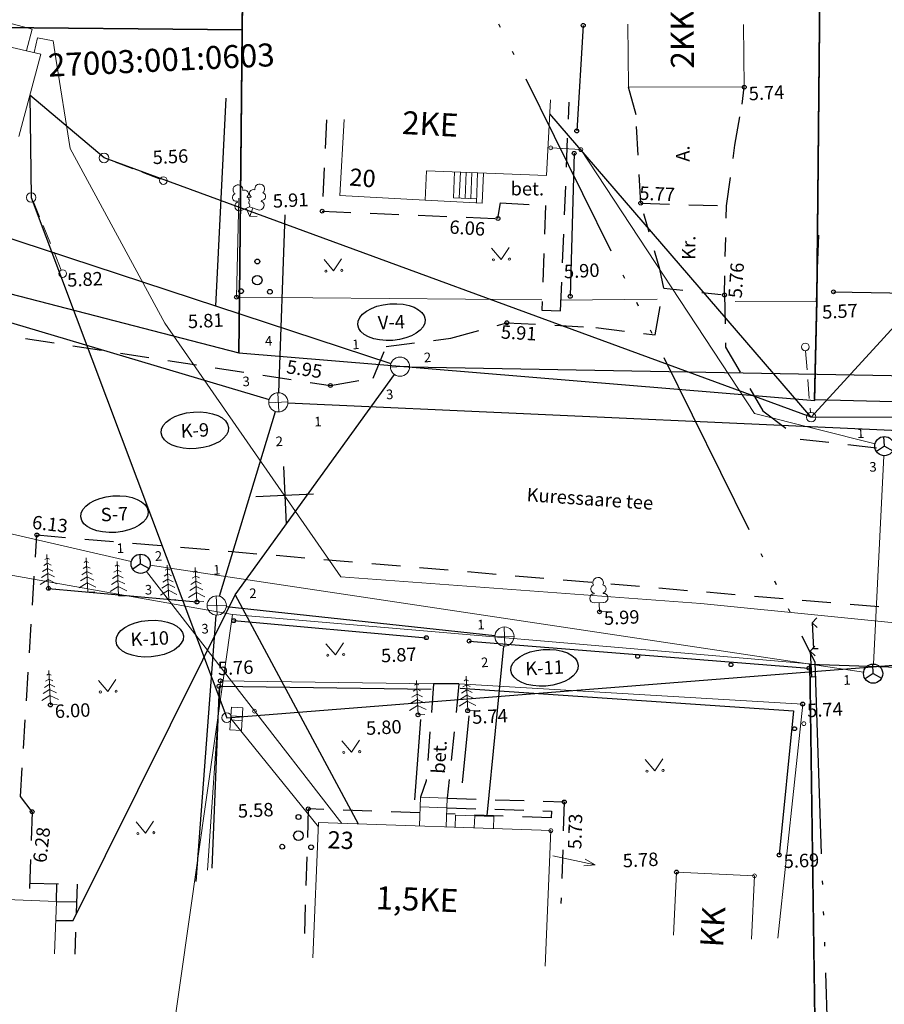
# Model space of a CAD drawing. Extents: x 8003 to 413157, y 26767 to 6458958.
# Drawn here: x 10112 to 10157, y 27295 to 27346 of the extents above; entities that cross this region are included whole.
import ezdxf
from ezdxf.enums import TextEntityAlignment as Align

# ---------------------------------------------------------------- set-up
doc = ezdxf.new("R2010")
doc.units = 0
doc.header["$LTSCALE"] = 2
doc.header["$MEASUREMENT"] = 0
for name, pattern in [('Kudjape topo aluseks$0$asfaar', [2.5, 1.5, -1]), ('Kudjape topo aluseks$0$ASFBET', [2.5, 1.5, -1]), ('Kudjape topo aluseks$0$KATASTRIPIIR', [0.02, 0.01, 0.01]), ('Kudjape topo aluseks$0$KRUUSKILL', [2, 1, -1]), ('Kudjape topo aluseks$0$LINNPIIR', [16.2, 10, -1.4, 0.2, -1.4, 0.2, -1.4, 0.2, -1.4]), ('Kudjape topo aluseks$0$TUGI', [1.5, 1, -0.5])]:
    doc.linetypes.add(name, pattern=pattern)
doc.layers.get('0').update_dxf_attribs({"linetype": 'CONTINUOUS'})
for name, color, linetype, lineweight in [('Kudjape topo aluseks$0$aed', 7, 'Kudjape topo aluseks$0$vo_aed', 13), ('Kudjape topo aluseks$0$haljastus', 252, 'CONTINUOUS', 13), ('Kudjape topo aluseks$0$hoone', 7, 'CONTINUOUS', 13), ('Kudjape topo aluseks$0$kkaev', 7, 'CONTINUOUS', 13), ('Kudjape topo aluseks$0$KORGUS', 252, 'CONTINUOUS', 13), ('Kudjape topo aluseks$0$kpkaabel', 7, 'Kudjape topo aluseks$0$KP_KBL', 13), ('Kudjape topo aluseks$0$mpkaabel', 7, 'Kudjape topo aluseks$0$MP_KBL', 13), ('Kudjape topo aluseks$0$POST', 7, 'CONTINUOUS', 13), ('Kudjape topo aluseks$0$puu', 252, 'CONTINUOUS', 13), ('Kudjape topo aluseks$0$sitrass', 7, 'CONTINUOUS', 13), ('Kudjape topo aluseks$0$vkaev', 7, 'CONTINUOUS', 13)]:
    doc.layers.add(name, color=color, linetype=linetype, lineweight=lineweight)
for name, color, linetype in [('Kudjape topo aluseks$0$hekk', 252, 'Kudjape topo aluseks$0$HEKK'), ('Kudjape topo aluseks$0$KAEVU_NR', 7, 'CONTINUOUS'), ('Kudjape topo aluseks$0$ktrass', 7, 'Kudjape topo aluseks$0$-K-'), ('Kudjape topo aluseks$0$LIIKLUS', 252, 'CONTINUOUS'), ('Kudjape topo aluseks$0$mpohuliin', 7, 'Kudjape topo aluseks$0$MP_OHL'), ('Kudjape topo aluseks$0$piir', 1, 'Kudjape topo aluseks$0$KATASTRIPIIR'), ('Kudjape topo aluseks$0$punktid', 7, 'CONTINUOUS'), ('Kudjape topo aluseks$0$põõsad', 252, 'CONTINUOUS'), ('Kudjape topo aluseks$0$RISTID', 7, 'CONTINUOUS'), ('Kudjape topo aluseks$0$sikaev', 7, 'CONTINUOUS'), ('Kudjape topo aluseks$0$tee', 252, 'CONTINUOUS'), ('Kudjape topo aluseks$0$vtrass', 7, 'Kudjape topo aluseks$0$-V-')]:
    doc.layers.add(name, color=color, linetype=linetype)
doc.styles.add('Kudjape topo aluseks$0$romanc', font='romanc.shx')
doc.styles.add('Kudjape topo aluseks$0$romans', font='romans.shx')
doc.styles.add('Kudjape topo aluseks$0$Standard', font='txt')
doc.linetypes.add('Kudjape topo aluseks$0$-K-', pattern='A,10,-1.5,["K",Kudjape topo aluseks$0$romans,S=1.4,R=0,X=-0.7,Y=-0.7],-1.5,10,-3', length=26)
doc.linetypes.add('Kudjape topo aluseks$0$-S-', pattern='A,10,-1.5,["S",Kudjape topo aluseks$0$romans,S=1.4,R=0,X=-0.7,Y=-0.7],-1.5,10,-3', length=26)
doc.linetypes.add('Kudjape topo aluseks$0$-V-', pattern='A,10,-1.5,["V",Kudjape topo aluseks$0$romans,S=1.4,R=0,X=-0.7,Y=-0.7],-1.5,10,-3', length=26)
doc.linetypes.add('Kudjape topo aluseks$0$HEKK', pattern='A,0,[133,mkm.shx,S=0.6,R=0,X=0,Y=0],-2.5,[133,mkm.shx,S=0.3,R=0,X=0.3,Y=0],-2.5', length=5)
doc.linetypes.add('Kudjape topo aluseks$0$KP_KBL', pattern='A,8,-2,[138,mkm.shx,S=1,R=0,X=0,Y=0],1,[138,mkm.shx,S=1,R=0,X=0,Y=0],4,[138,mkm.shx,S=1,R=180,X=0,Y=0],0.5,[138,mkm.shx,S=1,R=180,X=0,Y=0],-2', length=17.5)
doc.linetypes.add('Kudjape topo aluseks$0$LA_AED', pattern='A,2.5,[136,mkm.shx,S=0.8,R=0,X=0,Y=0],2.5', length=5)
doc.linetypes.add('Kudjape topo aluseks$0$MP_KBL', pattern='A,8,-2,[138,mkm.shx,S=1,R=0,X=0,Y=0],6,[138,mkm.shx,S=1,R=180,X=0,Y=0],-2', length=18)
doc.linetypes.add('Kudjape topo aluseks$0$MP_OHL', pattern='A,10,[138,mkm.shx,S=1,R=0,X=0,Y=0],6,[138,mkm.shx,S=1,R=180,X=0,Y=0],15', length=31)
doc.linetypes.add('Kudjape topo aluseks$0$SI_KBL', pattern='A,8,-2,4,[132,mkm.shx,S=0.5,R=0,X=0,Y=0],4,-2', length=20)
doc.linetypes.add('Kudjape topo aluseks$0$vo_aed', pattern='A,2.5,[135,mkm.shx,S=0.6,R=0,X=0,Y=0],5,[135,mkm.shx,S=0.6,R=180,X=0,Y=0],2.5', length=10)

# ---------------------------------------------------------------- blocks, each defined once
blk = doc.blocks.new('Kudjape topo aluseks$0$MURU')
at = {"layer": 'Kudjape topo aluseks$0$haljastus', "linetype": 'Continuous'}
for p, q in [((-0.93, 1.21), (0, 0)), ((0, 0), (0.89, 1.21))]:
    blk.add_line(p, q, dxfattribs=at)
for centre in [(-0.8, 0), (0.86, 0)]:
    blk.add_ellipse(centre, major_axis=(0.0778, 0.0778), ratio=1, start_param=5.497787, end_param=11.780972, dxfattribs=at)
blk = doc.blocks.new('Kudjape topo aluseks$0$58')
for p, q in [((0.01, 5.16), (-0.35, 4.03)), ((0.01, 0.66), (0.01, 5.16)), ((0.01, 5.16), (0.36, 4.03))]:
    blk.add_line(p, q)
blk = doc.blocks.new('Kudjape topo aluseks$0$87')
for q in [(-0.85, -0.52), (0, 1), (0.85, -0.52)]:
    blk.add_line((0, 0), q)
blk.add_circle((0, 0), 1)
blk = doc.blocks.new('Kudjape topo aluseks$0$81')
for p, q in [((-1, 0), (1, 0)), ((0, 1), (0, -1))]:
    blk.add_line(p, q)
blk.add_circle((0, 0), 1)
blk = doc.blocks.new('Kudjape topo aluseks$0$KUUSK1')
at = {"linetype": 'Continuous'}
for p, q in [((0, 3.24), (-0.23, 3.11)), ((0, 0), (0, 3.6)), ((0, 3.24), (0.23, 3.11)), ((0, 2.16), (-0.54, 1.86)), ((0, 2.7), (-0.38, 2.49)), ((0, 2.7), (0.38, 2.49)), ((0, 2.16), (0.54, 1.86)), ((0, 1.62), (-0.69, 1.24)), ((0, 1.62), (0.69, 1.24)), ((0, 0.99), (-0.86, 0.51)), ((0, 0.99), (0.86, 0.51)), ((0.72, 0), (0, 0))]:
    blk.add_line(p, q, dxfattribs=at)
blk = doc.blocks.new('Kudjape topo aluseks$0$ELKAPP')
at = {"layer": 'Kudjape topo aluseks$0$POST'}
for p, q in [((1.19, 0.6), (-1.19, 0.6)), ((-1.19, 0.6), (-1.19, -0.6)), ((-0.27, 0.6), (-0.27, -0.6)), ((0.16, 0.6), (0.16, -0.6)), ((1.19, -0.6), (1.19, 0.6)), ((-1.19, -0.6), (1.19, -0.6))]:
    blk.add_line(p, q, dxfattribs=at)
blk = doc.blocks.new('Kudjape topo aluseks$0$38')
for centre, radius in [((0.1, 1.94), 0.25), ((0, 0), 0.5), ((-1.74, -1.07), 0.25), ((1.26, -1.27), 0.25)]:
    blk.add_circle(centre, radius)
blk = doc.blocks.new('Kudjape topo aluseks$0$TUPOST')
at = {"color": 0, "linetype": 'Continuous'}
blk.add_circle((0, 0), 0.4, dxfattribs=at)
blk = doc.blocks.new('Kudjape topo aluseks$0$PUPOST')
at = {"layer": 'Kudjape topo aluseks$0$POST'}
blk.add_circle((0, 0), 0.5, dxfattribs=at)
blk = doc.blocks.new('Kudjape topo aluseks$0$LAIAL1')
at = {"linetype": 'Continuous'}
for p, q in [((-0.48, 1.96), (-0.48, 1.9)), ((0.48, 1.96), (0.48, 1.9)), ((0.48, 0.95), (-0.48, 0.95)), ((0, 0), (0, 0.95)), ((0.76, 0), (0, 0))]:
    blk.add_line(p, q, dxfattribs=at)
for centre, radius, start, end in [((0, 3.04), 0.554, 332.5799, 207.4201), ((-0.38, 2.375), 0.425, 105.2441, 257.07903), ((0.38, 2.375), 0.425, 282.92097, 74.7559), ((-0.475, 1.425), 0.475, 90.00001, 270), ((0.475, 1.425), 0.475, 270, 89.99999)]:
    blk.add_arc(centre, radius, start, end, dxfattribs=at)
blk = doc.blocks.new('Kudjape topo aluseks$0$65')
for p, q in [((0.5, 3.21), (0, 2.71)), ((0, 2.71), (0.5, 2.21)), ((0, 2.71), (0, 0)), ((0.5, 0), (0, 0))]:
    blk.add_line(p, q)
blk = doc.blocks.new('Kudjape topo aluseks$0$LAIAL2')
at = {"linetype": 'Continuous'}
for p, q in [((-1.23, 1.56), (-1.26, 1.64)), ((-0.17, 1.98), (-0.2, 2.05)), ((0.2, 1.97), (0.23, 2.05)), ((1.25, 1.54), (1.28, 1.62)), ((-0.88, 0.67), (0.01, 1.02)), ((0, 0), (-0.35, 0.88)), ((0, 0), (0.36, 0.88)), ((0.76, 0), (0, 0)), ((0.01, 1.02), (0.89, 0.66))]:
    blk.add_line(p, q, dxfattribs=at)
at = {"linetype": 'Continuous', "flags": 128}
blk.add_lwpolyline([(0.01, 2.01), (-0.03, 1.86), (-0.03, 1.82), (-0.01, 1.76), (0.03, 1.69), (0.04, 1.65), (0.01, 1.58), (-0.04, 1.48), (-0.05, 1.43), (-0.04, 1.4), (-0.02, 1.34), (0.05, 1.22), (0.06, 1.18), (0.05, 1.14), (0.02, 1.07), (0.01, 1.02)], dxfattribs=at)
at = {"linetype": 'Continuous'}
for centre, radius, start, end in [((-1.11, 2.83), 0.512, 111.5027, 232.5173), ((-1.11, 2.83), 0.512, 350.4856, 111.5002), ((1.16, 2.81), 0.512, 67.6168, 188.6314), ((1.16, 2.81), 0.512, 306.5997, 67.6143), ((-1.31, 2.04), 0.403, 106.2979, 277.8684), ((-0.43, 2.38), 0.403, 305.1345, 116.705), ((0.47, 2.38), 0.403, 62.412, 233.9825), ((1.34, 2.02), 0.403, 261.2486, 72.8191), ((-1.05, 1.12), 0.475, 111.5014, 291.5004), ((0.01, 1.53), 0.475, 66.7655, 111.5015), ((1.07, 1.1), 0.475, 247.6166, 67.6155)]:
    blk.add_arc(centre, radius, start, end, dxfattribs=at)
blk = doc.blocks.new('Kudjape topo aluseks$0$83')
blk.add_line((-1, 0), (1, 0))
blk.add_circle((0, 0), 1)
blk = doc.blocks.new('Kudjape topo aluseks$0$RIST')
for p, q in [((0, 3), (0, -3)), ((-3, 0), (3, 0))]:
    blk.add_line(p, q)

msp = doc.modelspace()

# ---------------------------------------------------------------- linework, layer by layer
at = {"layer": 'Kudjape topo aluseks$0$aed', "linetype": 'Kudjape topo aluseks$0$LA_AED', "ltscale": 0.5}
for points in [[(10123.22558, 27336.60959), (10123.09968, 27331.44593), (10138.99366, 27331.31149)], [(10149.0742, 27331.21924), (10153.28661, 27331.20366), (10153.42605, 27334.67908)], [(10139.95913, 27331.28193), (10145.00259, 27331.34859)]]:
    msp.add_lwpolyline(points, dxfattribs=at)
at = {"layer": 'Kudjape topo aluseks$0$aed', "ltscale": 0.5}
for points in [[(10122.2584, 27311.45611), (10121.58971, 27301.59092)], [(10122.2584, 27311.45611), (10133.36431, 27311.29509)], [(10134.68328, 27311.28877), (10152.5842, 27310.2433), (10151.28773, 27298.03836)]]:
    msp.add_lwpolyline(points, dxfattribs=at)
for centre in [(10122.2584, 27311.45611), (10152.64637, 27309.22209)]:
    msp.add_circle(centre, 0.1, dxfattribs=at)
at = {"layer": 'Kudjape topo aluseks$0$hekk', "ltscale": 0.5}
for points in [[(10141.15674, 27345.60525), (10140.81645, 27340.10511)], [(10140.68602, 27338.94368), (10140.47938, 27331.48889)], [(10154.19101, 27331.72584), (10172.79398, 27331.4008)], [(10113.31066, 27316.27095), (10121.03867, 27315.56121)], [(10122.95662, 27314.58847), (10132.98566, 27313.69892)], [(10135.21838, 27313.5239), (10152.9085, 27312.11265)], [(10122.18973, 27311.17155), (10121.80762, 27301.69332)], [(10122.18973, 27311.17155), (10133.22922, 27311.01772)], [(10134.7448, 27311.07184), (10152.10837, 27309.8941), (10151.3603, 27302.37892)], [(10132.3846, 27305.25884), (10132.69101, 27309.42989)], [(10135.20277, 27309.63367), (10134.85191, 27306.14255)]]:
    msp.add_lwpolyline(points, dxfattribs=at)
for centre in [(10140.81645, 27340.10511), (10140.68602, 27338.94368), (10113.31066, 27316.27095), (10121.03867, 27315.56121), (10122.95662, 27314.58847), (10135.21838, 27313.5239), (10143.98751, 27312.7301), (10148.84747, 27312.29355), (10152.9085, 27312.11265), (10122.18973, 27311.17155), (10152.16432, 27308.95709)]:
    msp.add_circle(centre, 0.1, dxfattribs=at)
at = {"layer": 'Kudjape topo aluseks$0$hoone', "ltscale": 0.5}
for p, q in [((10143.47261, 27345.66241), (10143.51231, 27342.40065)), ((10149.50197, 27345.64841), (10149.54166, 27342.38666)), ((10112.91514, 27344.10322), (10110.89483, 27344.57157)), ((10111.77342, 27339.82469), (10112.91514, 27344.10322)), ((10143.51231, 27342.40065), (10149.54166, 27342.38666)), ((10139.24021, 27337.78028), (10139.45433, 27341.73194)), ((10128.48597, 27336.74654), (10128.70009, 27340.6982)), ((10139.24021, 27337.78028), (10132.9933, 27338.03422)), ((10128.48597, 27336.74654), (10132.93121, 27336.50667)), ((10134.40176, 27336.62761), (10135.60013, 27336.56295)), ((10132.93121, 27336.50667), (10135.89159, 27336.34693)), ((10132.67749, 27305.38978), (10134.07666, 27305.34022)), ((10132.65979, 27304.8901), (10134.05896, 27304.84054)), ((10127.37169, 27304.07678), (10127.06661, 27297.01695)), ((10127.37169, 27304.07678), (10139.47031, 27303.64823)), ((10139.47031, 27303.64823), (10139.16523, 27296.5884)), ((10106.60368, 27300.21219), (10113.723, 27299.96001))]:
    msp.add_line(p, q, dxfattribs=at)
for points in [[(10132.93121, 27336.50667), (10132.9933, 27338.03422)], [(10134.40176, 27336.62761), (10134.45652, 27337.97474)], [(10134.70135, 27336.61145), (10134.75628, 27337.96255)], [(10135.00094, 27336.59528), (10135.05603, 27337.95037)], [(10135.30054, 27336.57911), (10135.35578, 27337.93818)], [(10135.592, 27336.36309), (10135.65553, 27337.926)], [(10135.89159, 27336.34693), (10135.95529, 27337.91381)], [(10132.6244, 27303.89072), (10132.67749, 27305.38978)], [(10134.02356, 27303.84116), (10134.07666, 27305.34022)], [(10145.85524, 27298.19256), (10146.01523, 27301.49014)], [(10150.07502, 27301.29317), (10146.01523, 27301.49014)], [(10149.91502, 27297.99558), (10150.07502, 27301.29317)], [(10113.62595, 27297.22015), (10113.723, 27299.96001)]]:
    msp.add_lwpolyline(points, dxfattribs=at)
for centre in [(10139.47031, 27303.64823), (10150.07502, 27301.29317)]:
    msp.add_circle(centre, 0.1, dxfattribs=at)
at = {"layer": 'Kudjape topo aluseks$0$KAEVU_NR'}
for centre in [(10131.16728, 27330.14578), (10120.93162, 27324.50762), (10116.74362, 27320.13839), (10118.58069, 27313.65202), (10139.14091, 27312.1334)]:
    msp.add_ellipse(centre, major_axis=(1.75538, 0.13788), ratio=0.54181558, dxfattribs=at)
at = {"layer": 'Kudjape topo aluseks$0$kkaev', "ltscale": 0.5}
for p, q in [((10134.50759, 27304.44845), (10134.4855, 27303.8248)), ((10134.50759, 27304.44845), (10136.50661, 27304.38604)), ((10135.50709, 27304.41724), (10135.48485, 27303.7894)), ((10136.50661, 27304.38604), (10136.48422, 27303.754))]:
    msp.add_line(p, q, dxfattribs=at)
at = {"layer": 'Kudjape topo aluseks$0$kpkaabel', "ltscale": 0.5}
msp.add_lwpolyline([(10219.16997, 27311.40088), (10209.50153, 27311.30165), (10186.9076, 27311.70177), (10167.63933, 27313.44873), (10147.27199, 27315.48488), (10128.53892, 27316.87698), (10119.36317, 27330.08474), (10114.43167, 27339.19171), (10113.69388, 27343.87341), (10113.54865, 27344.80952), (10112.73736, 27344.95887), (10112.55818, 27344.18597)], dxfattribs=at)
at = {"layer": 'Kudjape topo aluseks$0$ktrass', "ltscale": 0.5}
for points in [[(10125.29816, 27326.46339), (10125.62917, 27335.74085)], [(10122.21177, 27315.85867), (10125.13505, 27325.48528)], [(10122.02991, 27314.88054), (10120.98056, 27301.00234)]]:
    msp.add_lwpolyline(points, dxfattribs=at)
at = {"layer": 'Kudjape topo aluseks$0$ktrass', "ltscale": 0.5, "flags": 128}
for points in [[(10104.66174, 27332.11183), (10124.80118, 27326.10658)], [(10125.77982, 27325.94109), (10177.91818, 27323.58062)], [(10122.56894, 27315.3312), (10136.55818, 27313.81458)], [(10137.00579, 27313.26315), (10136.12825, 27304.43744)]]:
    msp.add_lwpolyline(points, dxfattribs=at)
at = {"layer": 'Kudjape topo aluseks$0$mpkaabel'}
msp.add_lwpolyline([(10096.54986, 27353.11387), (10096.55713, 27344.47381), (10106.98967, 27343.77864), (10110.18616, 27343.56564), (10110.6888, 27345.88388), (10112.46489, 27345.41583), (10112.16742, 27344.30497)], dxfattribs=at)
at = {"layer": 'Kudjape topo aluseks$0$mpkaabel', "ltscale": 0.5}
msp.add_lwpolyline([(10122.79751, 27309.49232), (10127.36192, 27303.85075)], dxfattribs=at)
msp.add_circle((10124.04003, 27309.87127), 0.1, dxfattribs=at)
at = {"layer": 'Kudjape topo aluseks$0$mpohuliin', "ltscale": 0.5}
for points in [[(10112.34428, 27341.96395), (10112.40923, 27336.6381), (10122.59247, 27309.5307), (10164.54375, 27312.84856), (10207.40923, 27312.74469)], [(10207.24342, 27324.87935), (10188.54339, 27325.11872), (10153.02552, 27325.19168), (10116.20331, 27338.70012), (10112.34428, 27341.96395)], [(10153.02552, 27325.19168), (10139.4142, 27340.99127)], [(10153.02552, 27325.19168), (10166.08204, 27339.45054)]]:
    msp.add_lwpolyline(points, dxfattribs=at)
at = {"layer": 'Kudjape topo aluseks$0$piir', "color": 1, "linetype": 'Kudjape topo aluseks$0$LINNPIIR', "ltscale": 0.5}
msp.add_lwpolyline([(10023.19367, 27575.13408), (10153.21058, 27312.42682), (10155.14275, 27256.18402)], dxfattribs=at)
at = {"layer": 'Kudjape topo aluseks$0$piir', "linetype": 'Continuous'}
for points in [[(10108.78543, 27332.28156), (10108.92231, 27345.5127), (10123.3949, 27345.3743), (10123.75772, 27381.41139), (10101.52291, 27381.41399), (10102.01534, 27334.03459)], [(10123.21736, 27328.54725), (10153.21794, 27326.05771), (10153.3421, 27331.27935), (10153.82551, 27381.31768), (10126.26493, 27381.52963), (10123.75772, 27381.41139), (10123.25961, 27331.47249)], [(10183.25453, 27325.35184), (10183.80765, 27381.12982), (10153.79319, 27381.36621), (10153.30978, 27331.32789), (10153.17563, 27326.10577)], [(10108.92231, 27345.5127), (10108.78543, 27332.28156), (10123.21736, 27328.54725), (10123.25961, 27331.47249), (10123.3949, 27345.3743)], [(10152.95525, 27312.31007), (10153.68585, 27260.51699), (10184.08008, 27244.1606), (10183.15722, 27311.28164)]]:
    msp.add_lwpolyline(points, close=True, dxfattribs=at)
at = {"layer": 'Kudjape topo aluseks$0$piir', "linetype": 'Continuous', "lineweight": 13, "flags": 128}
for points in [[(10100.18635, 27258.05473), (10084.37806, 27257.1384), (10093.89875, 27321.45829), (10109.87632, 27317.21622), (10122.88956, 27314.90667), (10116.59709, 27270.53526)], [(10116.59709, 27270.53526), (10122.88956, 27314.90667), (10152.93386, 27312.3391), (10153.66446, 27260.54602), (10121.50341, 27259.18735)]]:
    msp.add_lwpolyline(points, dxfattribs=at)
at = {"layer": 'Kudjape topo aluseks$0$POST', "linetype": 'Kudjape topo aluseks$0$TUGI', "ltscale": 0.5}
for points in [[(10119.10859, 27337.59212), (10116.43899, 27338.61672)], [(10113.97758, 27332.85741), (10112.53001, 27336.41921)], [(10152.73701, 27328.65402), (10152.984, 27325.43821)]]:
    msp.add_lwpolyline(points, dxfattribs=at)
at = {"layer": 'Kudjape topo aluseks$0$punktid', "ltscale": 0.5}
for centre in [(10141.15674, 27345.60525), (10149.54166, 27342.38666), (10144.14947, 27336.34094), (10127.56164, 27335.92509), (10136.71671, 27335.54493), (10123.09968, 27331.44593), (10140.47938, 27331.48889), (10148.50961, 27331.55802), (10154.19101, 27331.72584), (10137.17608, 27330.11354), (10127.98803, 27326.84109), (10112.70681, 27319.0556), (10112.70681, 27319.0556), (10142.00301, 27315.05019), (10132.98566, 27313.69892), (10122.2584, 27311.45611), (10113.4079, 27310.19679), (10135.13914, 27309.89714), (10152.5842, 27310.2433), (10132.55254, 27309.67905), (10126.83895, 27304.78047), (10140.1696, 27305.14279), (10112.45989, 27304.63396), (10112.45989, 27304.63396), (10151.3603, 27302.37892), (10146.01523, 27301.49014)]:
    msp.add_circle(centre, 0.1, dxfattribs=at)
at = {"layer": 'Kudjape topo aluseks$0$sitrass', "linetype": 'Kudjape topo aluseks$0$SI_KBL', "ltscale": 0.5}
for p, q in [((10141.03052, 27339.13212), (10139.46634, 27339.22654)), ((10150.08214, 27325.38525), (10141.03052, 27339.13212)), ((10156.35307, 27323.80386), (10150.08214, 27325.38525))]:
    msp.add_line(p, q, dxfattribs=at)
at = {"layer": 'Kudjape topo aluseks$0$sitrass', "linetype": 'Kudjape topo aluseks$0$-S-', "ltscale": 0.5, "flags": 128}
for points in [[(10117.62144, 27317.6637), (10080.13659, 27326.30424)], [(10156.81322, 27323.1822), (10156.2772, 27312.32925)], [(10155.75806, 27311.90403), (10118.60313, 27317.47722)]]:
    msp.add_lwpolyline(points, dxfattribs=at)
at = {"layer": 'Kudjape topo aluseks$0$sitrass', "linetype": 'Kudjape topo aluseks$0$-S-', "ltscale": 0.5}
msp.add_lwpolyline([(10118.41487, 27317.15612), (10128.59085, 27304.01992)], dxfattribs=at)
at = {"layer": 'Kudjape topo aluseks$0$sitrass', "ltscale": 0.5}
for centre in [(10139.46634, 27339.22654), (10141.03052, 27339.13212)]:
    msp.add_circle(centre, 0.1, dxfattribs=at)
at = {"layer": 'Kudjape topo aluseks$0$tee', "linetype": 'Kudjape topo aluseks$0$ASFBET', "ltscale": 0.5}
for p, q in [((10139.975, 27330.73307), (10140.42144, 27341.61045)), ((10140.1681, 27305.14284), (10139.99657, 27299.8492)), ((10139.49873, 27304.66427), (10139.48894, 27304.31417))]:
    msp.add_line(p, q, dxfattribs=at)
for points in [[(10144.14947, 27336.34094), (10143.90566, 27340.93756), (10143.51231, 27342.40065)], [(10148.61172, 27336.20327), (10149.05853, 27339.36355), (10149.42624, 27341.50124), (10149.54166, 27342.38666)], [(10127.78924, 27340.68213), (10127.56164, 27335.92509), (10136.71671, 27335.54493), (10136.8516, 27336.35718), (10139.18366, 27336.21989), (10138.99912, 27330.77114)], [(10144.14947, 27336.34094), (10148.61172, 27336.20327)], [(10127.98803, 27326.84109), (10130.22025, 27327.22867), (10130.8854, 27328.87583), (10134.26786, 27329.30664), (10137.17608, 27330.11354), (10141.8138, 27329.86773), (10144.8967, 27329.47552), (10145.35017, 27331.91759), (10145.14533, 27332.90704)], [(10148.50961, 27331.55802), (10148.56397, 27328.83456), (10150.50881, 27325.52951), (10152.4585, 27324.05371)], [(10138.99912, 27330.77114), (10139.975, 27330.73307)], [(10134.68328, 27311.28877), (10133.36431, 27311.29509), (10132.97376, 27306.24176), (10132.67749, 27305.38978)], [(10134.68328, 27311.28877), (10134.07666, 27305.34022)], [(10134.07666, 27305.34022), (10140.1696, 27305.14279)], [(10134.05896, 27304.84054), (10139.49873, 27304.66427)], [(10132.64833, 27304.56633), (10126.83895, 27304.78047), (10126.61268, 27297.5575)], [(10139.48894, 27304.31417), (10134.04742, 27304.51475)], [(10112.32826, 27300.91796), (10114.79574, 27300.84979), (10114.68784, 27297.20427)], [(10113.723, 27299.96001), (10113.74838, 27300.87873)], [(10113.723, 27299.96001), (10114.76849, 27299.92906)]]:
    msp.add_lwpolyline(points, dxfattribs=at)
at = {"layer": 'Kudjape topo aluseks$0$tee', "linetype": 'Kudjape topo aluseks$0$KRUUSKILL', "ltscale": 0.5}
for points in [[(10145.14533, 27332.90704), (10144.14947, 27336.34094)], [(10148.50961, 27331.55802), (10148.61172, 27336.20327)], [(10145.35017, 27331.91759), (10148.50961, 27331.55802)]]:
    msp.add_lwpolyline(points, dxfattribs=at)
at = {"layer": 'Kudjape topo aluseks$0$tee', "linetype": 'Kudjape topo aluseks$0$asfaar', "ltscale": 0.5}
for points in [[(10102.23195, 27330.82123), (10127.98803, 27326.84109)], [(10152.4585, 27324.05371), (10160.53211, 27323.127)], [(10112.45989, 27304.63396), (10111.84799, 27305.42401), (10112.70681, 27319.0556), (10112.70681, 27319.0556)], [(10112.70681, 27319.0556), (10160.40228, 27314.98985)], [(10112.45989, 27304.63396), (10112.29612, 27300.01055)]]:
    msp.add_lwpolyline(points, dxfattribs=at)
at = {"layer": 'Kudjape topo aluseks$0$vtrass', "ltscale": 0.5}
msp.add_line((10123.03679, 27315.93389), (10129.43818, 27303.99364), dxfattribs=at)
for points in [[(10122.02722, 27330.97984), (10122.56682, 27341.81133)], [(10113.6876, 27298.96063), (10114.59382, 27298.96462), (10123.03679, 27315.93389), (10131.32026, 27327.4184)], [(10132.11267, 27327.81493), (10219.92871, 27326.23495)]]:
    msp.add_lwpolyline(points, dxfattribs=at)
at = {"layer": 'Kudjape topo aluseks$0$vtrass', "ltscale": 0.5, "flags": 128}
msp.add_lwpolyline([(10092.37264, 27340.74325), (10131.13783, 27327.98029)], dxfattribs=at)

# ---------------------------------------------------------------- block references
at = {"layer": 'Kudjape topo aluseks$0$haljastus', "xscale": 0.4999999999912637, "yscale": 0.499999999852761, "zscale": 0.5, "rotation": 2.699999983639862}
for p in [(10136.87971, 27333.41012), (10128.15471, 27332.82189), (10128.25385, 27312.805), (10116.40701, 27310.89045), (10129.08396, 27307.73934), (10144.87791, 27306.76469), (10118.36746, 27303.51847)]:
    msp.add_blockref('Kudjape topo aluseks$0$MURU', p, dxfattribs=at)
at = {"layer": 'Kudjape topo aluseks$0$kkaev', "ltscale": 0.5, "xscale": 0.4999999999912637, "yscale": 0.499999999852761, "zscale": 0.5, "rotation": 2.699999983639862}
for p in [(10125.28033, 27325.9637), (10137.05527, 27313.76069)]:
    msp.add_blockref('Kudjape topo aluseks$0$81', p, dxfattribs=at)
at = {"layer": 'Kudjape topo aluseks$0$kkaev', "linetype": 'Continuous', "ltscale": 0.5, "xscale": 0.4999999999912637, "yscale": 0.499999999852761, "zscale": 0.5, "rotation": 2.699999983639862}
msp.add_blockref('Kudjape topo aluseks$0$81', (10122.07121, 27315.37883), dxfattribs=at)
at = {"layer": 'Kudjape topo aluseks$0$LIIKLUS', "ltscale": 0.5, "xscale": 0.4999999999912637, "yscale": 0.499999999852761, "zscale": 0.5, "rotation": 2.699999983639862}
for p in [(10153.1485, 27313.11607), (10153.03476, 27311.64308)]:
    msp.add_blockref('Kudjape topo aluseks$0$65', p, dxfattribs=at)
at = {"layer": 'Kudjape topo aluseks$0$mpkaabel', "ltscale": 0.5, "xscale": 0.4999999999999233, "yscale": 0.499999999852761, "zscale": 0.5, "rotation": 258.1519882731587}
msp.add_blockref('Kudjape topo aluseks$0$58', (10139.24665, 27302.40062), dxfattribs=at)
at = {"layer": 'Kudjape topo aluseks$0$POST', "ltscale": 0.5, "yscale": 0.499999999852761, "zscale": 0.5}
for name, p, xscale, rotation in [('Kudjape topo aluseks$0$PUPOST', (10116.20331, 27338.70012), 0.4999999999912637, 2.699999983639862), ('Kudjape topo aluseks$0$TUPOST', (10119.29531, 27337.52046), 0.4999999997887939, 159.0030879232421), ('Kudjape topo aluseks$0$PUPOST', (10112.40923, 27336.6381), 0.4999999999912637, 2.699999983639862), ('Kudjape topo aluseks$0$TUPOST', (10114.05288, 27332.67213), 0.5000000005637725, 112.1175841707418), ('Kudjape topo aluseks$0$TUPOST', (10152.72169, 27328.85344), 0.5000000005833234, 274.3919843448936), ('Kudjape topo aluseks$0$PUPOST', (10153.02552, 27325.19168), 0.4999999999912637, 2.699999983639862), ('Kudjape topo aluseks$0$ELKAPP', (10123.09527, 27309.4723), 0.5000000000047253, 266.1539669691741), ('Kudjape topo aluseks$0$PUPOST', (10122.59247, 27309.5307), 0.4999999999912637, 2.699999983639862)]:
    msp.add_blockref(name, p, dxfattribs=dict(at, xscale=xscale, rotation=rotation))
at = {"layer": 'Kudjape topo aluseks$0$puu', "ltscale": 0.5, "xscale": 0.4999999999912637, "yscale": 0.499999999852761, "zscale": 0.5, "rotation": 2.699999983639862}
for name, p in [('Kudjape topo aluseks$0$LAIAL2', (10123.79545, 27335.64937)), ('Kudjape topo aluseks$0$KUUSK1', (10113.3157, 27316.23429)), ('Kudjape topo aluseks$0$KUUSK1', (10115.35523, 27316.06713)), ('Kudjape topo aluseks$0$KUUSK1', (10116.96399, 27315.87383)), ('Kudjape topo aluseks$0$KUUSK1', (10119.58054, 27315.67821)), ('Kudjape topo aluseks$0$KUUSK1', (10121.03867, 27315.56121)), ('Kudjape topo aluseks$0$LAIAL1', (10142.00301, 27315.05019)), ('Kudjape topo aluseks$0$KUUSK1', (10113.4079, 27310.19679)), ('Kudjape topo aluseks$0$KUUSK1', (10113.4079, 27310.19679)), ('Kudjape topo aluseks$0$KUUSK1', (10132.55254, 27309.67905)), ('Kudjape topo aluseks$0$KUUSK1', (10135.13914, 27309.89714))]:
    msp.add_blockref(name, p, dxfattribs=at)
at = {"layer": 'Kudjape topo aluseks$0$põõsad', "ltscale": 0.5, "xscale": 0.4999999999912637, "yscale": 0.499999999852761, "zscale": 0.5, "rotation": 2.699999983639862}
for p in [(10124.1802, 27332.33081), (10126.32541, 27303.38566)]:
    msp.add_blockref('Kudjape topo aluseks$0$38', p, dxfattribs=at)
at = {"layer": 'Kudjape topo aluseks$0$RISTID', "ltscale": 0.5, "xscale": 0.4999999999912637, "yscale": 0.499999999852761, "zscale": 0.5, "rotation": 2.699999983639862}
msp.add_blockref('Kudjape topo aluseks$0$RIST', (10125.60981, 27321.12171), dxfattribs=at)
at = {"layer": 'Kudjape topo aluseks$0$sikaev', "ltscale": 0.5, "xscale": 0.4999999999912637, "yscale": 0.499999999852761, "zscale": 0.5, "rotation": 2.699999983639862}
for p in [(10156.83789, 27323.68159), (10118.10867, 27317.55139), (10156.25253, 27311.82986)]:
    msp.add_blockref('Kudjape topo aluseks$0$87', p, dxfattribs=at)
at = {"layer": 'Kudjape topo aluseks$0$vkaev', "ltscale": 0.5, "xscale": 0.4999999999912637, "yscale": 0.499999999852761, "zscale": 0.5, "rotation": 2.699999983639862}
msp.add_blockref('Kudjape topo aluseks$0$83', (10131.61275, 27327.82393), dxfattribs=at)

# ---------------------------------------------------------------- texts
at = {"layer": 'Kudjape topo aluseks$0$hoone', "ltscale": 0.5, "style": 'Kudjape topo aluseks$0$romanc'}
for s, height, rotation, p in [('2KK', 1.2, 90.148813, (10145.71953, 27343.35362)), ('2KE', 1.2, 357.04216, (10131.75874, 27341.14766)), ('20', 0.9, 355.354518, (10129.02447, 27338.16404)), ('23', 0.9, 357.956397, (10127.85971, 27303.62631)), ('1,5KE', 1.2, 357.811742, (10130.37878, 27300.75684)), ('KK', 1.2, 86.689246, (10147.23699, 27297.61307))]:
    msp.add_text(s, height=height, rotation=rotation, dxfattribs=at).set_placement(p, align=Align.TOP_LEFT)
at = {"layer": 'Kudjape topo aluseks$0$KAEVU_NR', "style": 'Kudjape topo aluseks$0$romans'}
for s, p in [('V-4', (10131.16728, 27330.14578)), ('K-9', (10120.93162, 27324.50762)), ('S-7', (10116.74362, 27320.13839)), ('K-10', (10118.58069, 27313.65202)), ('K-11', (10139.14091, 27312.1334))]:
    msp.add_text(s, height=0.7, rotation=2.7, dxfattribs=at).set_placement(p, align=Align.MIDDLE_CENTER)
for s, p in [('4', (10124.57026, 27329.40848)), ('3', (10123.40173, 27327.29689)), ('1', (10127.1374, 27325.20137)), ('2', (10125.12816, 27324.17402)), ('1', (10121.87308, 27317.48126)), ('2', (10123.75514, 27316.2565)), ('1', (10135.62692, 27314.62367)), ('3', (10121.26188, 27314.41082)), ('2', (10135.82345, 27312.65709))]:
    msp.add_text(s, height=0.5, rotation=2.7, dxfattribs=at).set_placement(p, align=Align.TOP_LEFT)
at = {"layer": 'Kudjape topo aluseks$0$KAEVU_NR', "color": 5, "style": 'Kudjape topo aluseks$0$romans'}
for s, p in [('1', (10129.1109, 27329.22611)), ('2', (10132.84584, 27328.54754)), ('3', (10130.87637, 27326.62122))]:
    msp.add_text(s, height=0.5, rotation=2.7, dxfattribs=at).set_placement(p, align=Align.TOP_LEFT)
at = {"layer": 'Kudjape topo aluseks$0$KAEVU_NR', "color": 6, "style": 'Kudjape topo aluseks$0$romans'}
for s, p in [('1', (10155.39862, 27324.5963)), ('3', (10156.04439, 27322.84309)), ('1', (10116.84828, 27318.60529)), ('2', (10118.83775, 27318.19938)), ('3', (10118.31597, 27316.44182)), ('1', (10154.68767, 27311.73832))]:
    msp.add_text(s, height=0.5, rotation=2.7, dxfattribs=at).set_placement(p, align=Align.TOP_LEFT)
at = {"layer": 'Kudjape topo aluseks$0$KORGUS', "ltscale": 0.5, "style": 'Kudjape topo aluseks$0$Standard'}
for s, rotation, p in [(' 5.74', 2.7, (10149.54166, 27342.38666)), (' 5.56', 2.7, (10118.50157, 27339.06135)), (' 5.77', 357.408307, (10143.88128, 27337.23146)), (' 5.91', 2.7, (10124.7618, 27336.79082)), (' 6.06', 356.35746, (10134.00185, 27335.47138)), (' 5.90', 2.7, (10139.91826, 27333.11357)), (' 5.76', 86.119971, (10148.69595, 27331.20534)), (' 5.82', 2.7, (10114.05288, 27332.67213)), (' 5.57', 2.7, (10153.36547, 27331.00441)), (' 5.81', 2.7, (10120.33878, 27330.51258)), (' 5.91', 356.607025, (10136.67985, 27330.00243)), (' 5.95', 351.386874, (10125.56112, 27328.21266)), (' 6.13', 353.234868, (10112.29536, 27320.10179)), (' 5.99', 2.7, (10142.00301, 27315.05019)), (' 5.87', 2.7, (10130.39359, 27313.10013)), (' 5.76', 2.7, (10121.89642, 27312.42904)), (' 6.00', 2.7, (10113.4079, 27310.19679)), (' 6.00', 2.7, (10113.4079, 27310.19679)), (' 5.74', 2.7, (10135.13914, 27309.89714)), (' 5.74', 2.7, (10152.5842, 27310.2433)), (' 5.80', 2.7, (10129.6128, 27309.3223)), (' 5.58', 2.7, (10122.94105, 27305.00566)), (' 5.73', 88.358062, (10140.34943, 27302.47437)), (' 6.28', 83.397182, (10112.47287, 27301.81282)), (' 5.78', 2.7, (10142.9839, 27302.41749)), (' 5.69', 2.7, (10151.3603, 27302.37892))]:
    msp.add_text(s, height=0.7, rotation=rotation, dxfattribs=at).set_placement(p, align=Align.TOP_LEFT)
at = {"layer": 'Kudjape topo aluseks$0$piir', "linetype": 'Continuous', "style": 'Kudjape topo aluseks$0$romanc'}
msp.add_text('27003:001:0603', height=1.2, rotation=2.7, dxfattribs=at).set_placement((10113.31249, 27342.92888))
at = {"layer": 'Kudjape topo aluseks$0$tee', "color": 7, "ltscale": 0.5, "style": 'Kudjape topo aluseks$0$romanc'}
for s, rotation, p in [('A.', 89.918536, (10145.99251, 27338.5056)), ('bet.', 359.918536, (10137.37281, 27337.44822)), ('Kr.', 89.918536, (10146.29748, 27333.39703)), ('Kuressaare tee ', 356.092083, (10138.2404, 27321.5125)), ('bet.', 86.670303, (10133.25404, 27306.63766))]:
    msp.add_text(s, height=0.7, rotation=rotation, dxfattribs=at).set_placement(p, align=Align.TOP_LEFT)

doc.saveas('drawing.dxf')
